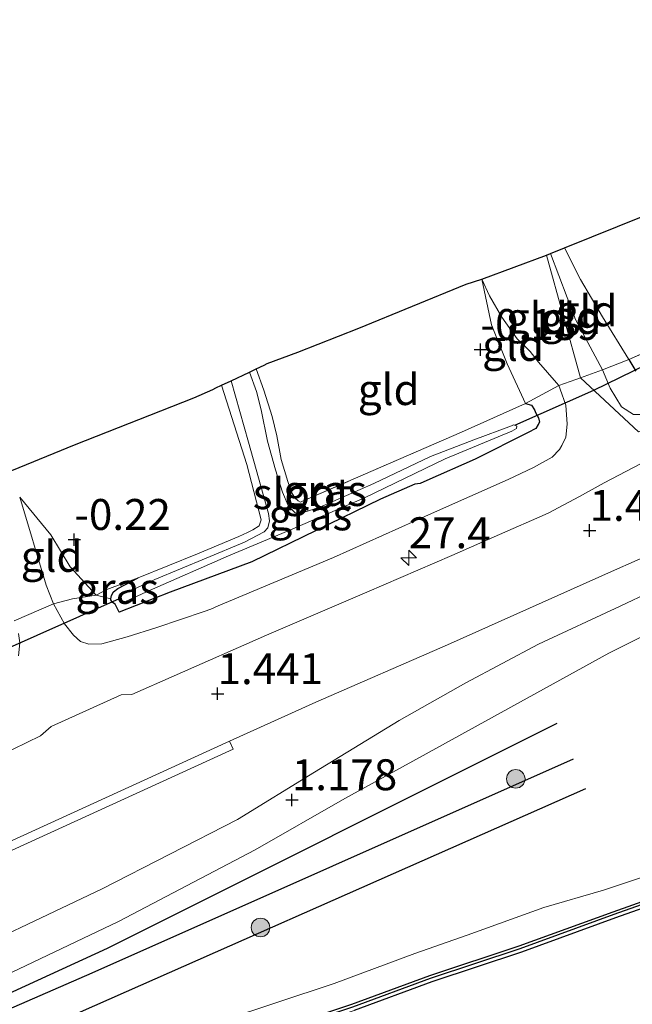
# Model space of a CAD drawing. Units: metres. Extents: x 202942 to 210007, y 518748 to 524237.
# Drawn here: x 204265 to 204315, y 520286 to 520365 of the extents above; entities that cross this region are included whole.
import ezdxf
from ezdxf.enums import TextEntityAlignment as Align

# ---------------------------------------------------------------- set-up
doc = ezdxf.new("R2010")
doc.units = ezdxf.units.M
doc.linetypes.add('IE-TERREINAFSCHEIDING', pattern=[10, 8, -2])
doc.layers.get('0').update_dxf_attribs({"lineweight": 25})
for name, color, linetype, lineweight in [('B-ME-AM-KILOMETR-S-B1', 7, 'Continuous', 18), ('B-ME-GC-DAMWAND-GV-B6', 10, 'Continuous', 25), ('B-ME-GC-DAMWAND-L-B1', 10, 'Continuous', 25), ('B-ME-GR-BOOM-S-B1', 93, 'Continuous', 18), ('B-ME-GW-GRONDWERKLIJN-L-B1', 10, 'Continuous', 25), ('B-ME-GW-HOOGTEPUNT-S-B1', 10, 'Continuous', 25), ('B-ME-GW-INSTEEKWATERGANG-L-B1', 10, 'Continuous', 25), ('B-ME-GW-KRUINLIJN-L-B1', 93, 'Continuous', 18), ('B-ME-GW-TEENLIJN-L-B1', 93, 'Continuous', 18), ('B-ME-IE-GRASLAND-GV-B6', 93, 'Continuous', 18), ('B-ME-IE-GRONDWERKLIJN-GROND_INGERICHT-GV-B6', 253, 'Continuous', 18), ('B-ME-IE-HULPGEOMETRIE-L-B1', 53, 'Continuous', 18), ('B-ME-IE-TERREINAFSCHEIDING-DOORGANG-L-B1', 8, 'IE-TERREINAFSCHEIDING-KUNSTMATIG-OPEN', 18), ('B-ME-IE-TERREINAFSCHEIDING-RASTERHEKWERK-L-B1', 8, 'IE-TERREINAFSCHEIDING', 18), ('B-ME-KG-KADASTRAAL-OPNAMEDTMGRENS-L-B1', 10, 'Continuous', 25), ('B-ME-KW-DUIKER-L-B1', 10, 'Continuous', 25), ('B-ME-OB-WATERLIJN-L-B1', 133, 'OB-WATERLIJN', 18), ('B-ME-OG-BREUK-L-B1', 10, 'Continuous', 25), ('B-ME-OG-WATER-GV-B6', 153, 'Continuous', 18), ('B-ME-VH-VERH_SOORT-BITUMEN-GV-B6', 8, 'IE-TERREINAFSCHEIDING-NATUURLIJK-HOUTWAL', 18), ('B-ME-VH-VERH_SOORT-GV-B6', 8, 'Continuous', 18)]:
    doc.layers.add(name, color=color, linetype=linetype, lineweight=lineweight)
doc.styles.add('NLCS-ISO', font='NLCS-ISO.TTF')
doc.linetypes.add('IE-TERREINAFSCHEIDING-KUNSTMATIG-OPEN', pattern='A,7,-1.5,[67,NLCS.SHX,S=0.75,R=0,X=0,Y=0],-1.5', length=10)
doc.linetypes.add('IE-TERREINAFSCHEIDING-NATUURLIJK-HOUTWAL', pattern='A,7,-1.5,[67,NLCS.SHX,S=0.75,R=45,X=0,Y=0],-1.5,7,-1.5,[70,NLCS.SHX,S=0.75,R=0,X=0,Y=0],-1.5', length=20)
doc.linetypes.add('OB-WATERLIJN', pattern='A,10,[32,NLCS.SHX,S=2,R=0,X=0,Y=0],-12', length=22)

# ---------------------------------------------------------------- blocks, each defined once
blk = doc.blocks.new('boom')
blk.add_hatch(color=256).paths.add_polyline_path([(-0.75, 0, 1), (0.75, 0, 1)])
blk.add_circle((0, 0), 0.75)
blk = doc.blocks.new('hecto')
for p, q in [((0, 0.625), (-0.625, 0)), ((0, -0.625), (0, 0.625)), ((-0.625, 0), (0.625, 0)), ((0.625, 0), (0, -0.625))]:
    blk.add_line(p, q)
blk = doc.blocks.new('hoogtepunt')
for p, q in [((-0.5, 0), (0.5, 0)), ((0, 0.5), (0, -0.5))]:
    blk.add_line(p, q)

msp = doc.modelspace()

# ---------------------------------------------------------------- linework, layer by layer
at = {"layer": 'B-ME-GC-DAMWAND-GV-B6'}
msp.add_polyline3d([(204284.6365, 520283.3416, 0.6974), (204292.0883, 520285.8068, 0.6788), (204298.3803, 520288.1258, 0.7583), (204305.6191, 520290.5201, 0.8417), (204313.2186, 520293.2778, 0.8896), (204325.5706, 520297.6619, 0.8622), (204332.5384, 520300.0479, 0.883), (204337.7411, 520301.7968, 0.8582), (204343.5457, 520303.7953, 0.918), (204343.8251, 520303.8914, 0.918), (204344.1906, 520303.4586, -0.323), (204343.718, 520303.2947, -0.323), (204337.9116, 520301.2946, -0.323), (204332.7086, 520299.5456, -0.323), (204325.7452, 520297.1618, -0.323), (204313.3978, 520292.779, -0.323), (204305.793, 520290.0198, -0.323), (204298.5552, 520287.6258, -0.323), (204292.2632, 520285.3068, -0.323)], dxfattribs=at)
at = {"layer": 'B-ME-GC-DAMWAND-L-B1'}
msp.add_polyline3d([(204178.9481, 520246.1432, 0.7348), (204185.3657, 520248.5125, 0.74), (204190.2723, 520250.214, 0.7252), (204211.1012, 520257.315, 0.8393), (204219.6002, 520260.2756, 0.8412), (204225.5422, 520262.4096, 0.851), (204232.2608, 520264.7545, 0.8665), (204238.5184, 520267.0453, 0.8925), (204247.1493, 520270.1167, 0.8348), (204257.1206, 520273.5985, 0.7148), (204262.7917, 520275.3895, 0.7578), (204268.0388, 520277.2135, 0.7125), (204278.8366, 520281.1748, 0.7222), (204284.7056, 520283.1335, 0.6974), (204292.1607, 520285.5998, 0.6788), (204298.4527, 520287.9188, 0.7583), (204305.691, 520290.3129, 0.8417), (204313.2926, 520293.0714, 0.8896), (204325.6428, 520297.4548, 0.8622), (204332.6088, 520299.8402, 0.883), (204337.8117, 520301.5892, 0.8582), (204343.617, 520303.5879, 0.918), (204343.9766, 520303.7116, 0.918)], dxfattribs=at)
at = {"layer": 'B-ME-GW-GRONDWERKLIJN-L-B1'}
for points in [[(204220.7449, 520267.9213, 0.7817), (204245.1253, 520277.8612, 0.7211), (204272.309, 520290.3292, 0.6605), (204308.671, 520308.5139, 0.9501)], [(204220.8239, 520265.6913, 0.7241), (204233.6769, 520270.3258, 0.815), (204262.896, 520282.0026, 0.8877), (204311.008, 520303.2378, 0.9205)]]:
    msp.add_polyline3d(points, dxfattribs=at)
at = {"layer": 'B-ME-GW-INSTEEKWATERGANG-L-B1'}
msp.add_line((204314.492, 520337.897, -0.11), (204315.033, 520336.95, -0.059), dxfattribs=at)
msp.add_polyline3d([(204306.123, 520334.361, -0.126), (204306.596, 520334.202, -0.135), (204306.84, 520333.849, -0.135), (204306.969, 520333.566, -0.147), (204307.18, 520333.185, -0.164), (204307.244, 520332.847, -0.177), (204307.137, 520332.643, -0.186), (204306.96, 520332.324, -0.194), (204306.328, 520332.011, -0.229), (204302.065, 520329.839, -0.587), (204298.136, 520328.134, -0.446), (204297.594, 520327.887, -0.439), (204297.169, 520327.843, -0.44), (204294.403, 520326.621, -0.477), (204283.988, 520321.547, -0.443), (204277.377, 520319.102, -0.4), (204273.27, 520317.491, -0.519), (204272.95, 520318.129, -0.524), (204272.719, 520318.269, -0.519), (204272.585, 520318.492, -0.481), (204272.59, 520318.552, -0.481), (204272.642, 520318.821, -0.481), (204272.799, 520319.127, -0.483), (204273.144, 520319.401, -0.435), (204274.809, 520320.265, -0.391)], dxfattribs=at)
at = {"layer": 'B-ME-GW-KRUINLIJN-L-B1'}
for points in [[(204308.136, 520346.459, 0.075), (204310.169, 520341.142, 0.368), (204312.337, 520337.06, 0.681), (204312.976, 520335.583, 0.69), (204313.89, 520334.077, 0.917), (204314.865, 520333.468, 1.096), (204316.248, 520333.471, 1.146), (204319.234, 520334.865, 1.146), (204333.283, 520341.598, 1.197), (204344.645, 520346.275, 1.006), (204346.666, 520347.06, 1.074), (204348.668, 520347.948, 1.071), (204351.181, 520349.073, 1.043), (204353.117, 520350.467, 0.937), (204354.357, 520351.575, 1.031), (204355.107, 520353.531, 0.946), (204354.675, 520355.065, 0.789)], [(204265.233, 520326.775, -0.279), (204267.346, 520319.657, 0.367), (204267.952, 520318.163, 0.524), (204268.827, 520316.538, 0.655), (204269.56, 520315.62, 0.761), (204270.143, 520315.104, 0.827), (204270.803, 520314.895, 0.849), (204271.846, 520314.915, 0.801), (204273.899, 520315.505, 0.801), (204276.302, 520316.249, 0.816), (204280.13, 520317.549, 0.839), (204280.671, 520317.733, 0.842), (204281.279, 520317.989, 0.838), (204290.584, 520321.915, 0.777), (204298.513, 520325.463, 0.905), (204304.709, 520328.21, 0.986), (204306.758, 520329.167, 1.144), (204308.282, 520330.015, 1.187), (204308.878, 520330.634, 1.166), (204309.055, 520330.954, 1.144), (204309.382, 520331.625, 1.102), (204309.497, 520332.677, 0.961), (204309.377, 520334.204, 0.764), (204308.927, 520335.519, 0.652), (204308.829, 520335.807, 0.627), (204308.633, 520336.03, 0.605), (204307.161, 520337.7, 0.439), (204306.501, 520338.542, 0.306), (204305.461, 520339.566, 0.195), (204304.209, 520341.313, 0.159), (204303.208, 520343.039, 0.07), (204302.6, 520344.397, 0.028)], [(204265.12, 520313.962, 0.523), (204265.235, 520315.013, 0.471), (204265.112, 520315.75, 0.45)], [(204263.006, 520278.605, 0.9), (204267.739, 520280.106, 0.9887), (204271.52, 520281.471, 0.9508), (204276.373, 520282.961, 0.9627), (204281.468, 520284.433, 0.862), (204290.637, 520287.49, 0.933), (204297.173, 520289.907, 0.858), (204301.418, 520291.386, 0.8952), (204307.606, 520293.619, 0.971), (204312.422, 520295.022, 0.89), (204321.181, 520297.928, 0.9505), (204327.675, 520300.197, 0.9803), (204337.096, 520303.778, 0.9624), (204342.3385, 520305.6552, 0.9506)]]:
    msp.add_polyline3d(points, dxfattribs=at)
at = {"layer": 'B-ME-GW-TEENLIJN-L-B1'}
for points in [[(204309.29, 520346.924, -0.19), (204310.566, 520344.38, -0.14), (204312.353, 520341.356, -0.119), (204314.492, 520337.897, -0.11)], [(204306.123, 520334.361, -0.126), (204304.65, 520337.561, -0.055), (204303.383, 520340.701, -0.043), (204302.6, 520344.397, 0.028)], [(204272.59, 520318.552, -0.481), (204271.398, 520318.859, -0.423), (204269.305, 520321.156, -0.4), (204267.744, 520323.745, -0.262), (204265.233, 520326.775, -0.279)]]:
    msp.add_polyline3d(points, dxfattribs=at)
at = {"layer": 'B-ME-IE-GRASLAND-GV-B6'}
for points in [[(204315.033, 520336.95, -0.059), (204314.492, 520337.897, -0.11), (204325.7, 520342.86, -0.161)], [(204314.865, 520333.468, 1.096), (204313.89, 520334.077, 0.917), (204312.976, 520335.583, 0.69), (204312.337, 520337.06, 0.681), (204314.492, 520337.897, -0.11), (204315.033, 520336.95, -0.059)], [(204288.095, 520326.458, -0.426), (204300.944, 520332.024, -0.39), (204306.123, 520334.361, -0.126), (204306.596, 520334.202, -0.135), (204306.84, 520333.849, -0.135), (204306.969, 520333.566, -0.147), (204307.18, 520333.185, -0.164), (204307.244, 520332.847, -0.177), (204307.137, 520332.643, -0.186), (204306.96, 520332.324, -0.194), (204306.328, 520332.011, -0.229), (204302.065, 520329.839, -0.587), (204298.136, 520328.134, -0.446), (204297.594, 520327.887, -0.439), (204297.169, 520327.843, -0.44), (204294.403, 520326.621, -0.477), (204283.988, 520321.547, -0.443), (204277.377, 520319.102, -0.4), (204273.27, 520317.491, -0.519), (204272.95, 520318.129, -0.524), (204272.719, 520318.269, -0.519), (204272.585, 520318.492, -0.481), (204272.59, 520318.552, -0.481), (204272.642, 520318.821, -0.481), (204272.799, 520319.127, -0.483), (204273.144, 520319.401, -0.435), (204274.809, 520320.265, -0.391), (204279.594, 520322.198, -0.445), (204282.933, 520323.614, -0.472), (204283.651, 520323.913, -0.438), (204284.082, 520324.141, -0.443), (204284.584, 520324.454, -0.465), (204284.747, 520324.938, -0.465), (204283.591, 520329.412, -0.738), (204281.539, 520335.823, -0.767), (204282.319, 520336.191, -1.036), (204283.72, 520331.226, -1.036), (204285.334, 520325.455, -1.036), (204285.412, 520324.861, -1.036), (204285.276, 520324.296, -1.036), (204284.978, 520323.986, -1.036), (204283.393, 520323.143, -1.036), (204280.286, 520321.846, -1.036), (204276.143, 520320.117, -1.036), (204273.245, 520318.773, -1.036), (204273.235, 520318.652, -1.036), (204273.291, 520318.587, -1.036), (204273.527, 520318.234, -1.036), (204275.723, 520319.227, -1.036), (204282.091, 520322.035, -1.036), (204286.918, 520324.053, -1.036), (204293.098, 520326.716, -1.036), (204299.616, 520329.876, -1.036), (204305.013, 520332.111, -1.036), (204305.394, 520332.323, -1.036), (204305.409, 520332.504, -1.036), (204305.265, 520332.606, -1.036), (204305.145, 520332.616, -1.036), (204304.987, 520332.538, -1.036), (204301.955, 520331.417, -1.036), (204298.448, 520330.061, -1.036), (204293.845, 520327.883, -1.036), (204289.442, 520325.932, -1.036), (204288.23, 520325.575, -1.036), (204287.951, 520325.506, -1.036), (204287.613, 520325.443, -1.036), (204287.442, 520325.578, -1.036), (204287.243, 520325.745, -1.036), (204286.938, 520326.103, -1.036), (204286.478, 520327.172, -1.036), (204285.895, 520328.978, -1.036), (204285.263, 520331.304, -1.036), (204284.739, 520333.833, -1.036), (204284.373, 520335.318, -1.036), (204283.81, 520336.893, -1.036), (204284.333, 520337.14, -0.607), (204284.958, 520335.422, -0.584), (204285.636, 520333.305, -0.507), (204286.025, 520331.727, -0.575), (204286.357, 520329.82, -0.49), (204286.912, 520328.046, -0.472), (204287.233, 520327.141, -0.37), (204287.473, 520326.727, -0.348), (204287.727, 520326.494, -0.319), (204287.931, 520326.387, -0.306), (204288.095, 520326.458, -0.426)], [(204315.272, 520332.059, 1.265), (204310.583, 520336.434, 0.654), (204312.337, 520337.06, 0.681), (204312.976, 520335.583, 0.69), (204313.89, 520334.077, 0.917), (204314.865, 520333.468, 1.096)], [(204264.775, 520316.794, 0.326), (204267.952, 520318.163, 0.524), (204268.827, 520316.538, 0.655), (204269.56, 520315.62, 0.761), (204270.143, 520315.104, 0.827), (204270.803, 520314.895, 0.849), (204271.846, 520314.915, 0.801), (204273.899, 520315.505, 0.801), (204276.302, 520316.249, 0.816), (204280.13, 520317.549, 0.839), (204280.671, 520317.733, 0.842), (204281.279, 520317.989, 0.838), (204290.584, 520321.915, 0.777), (204298.513, 520325.463, 0.905), (204304.709, 520328.21, 0.986), (204306.758, 520329.167, 1.144), (204308.282, 520330.015, 1.187), (204308.878, 520330.634, 1.166), (204309.055, 520330.954, 1.144), (204309.382, 520331.625, 1.102), (204309.497, 520332.677, 0.961), (204309.377, 520334.204, 0.764), (204308.927, 520335.519, 0.652), (204308.829, 520335.807, 0.627), (204310.187, 520336.292, 0.648), (204310.583, 520336.434, 0.654), (204315.272, 520332.059, 1.265)], [(204280.671, 520317.733, 0.842), (204280.13, 520317.549, 0.839), (204276.302, 520316.249, 0.816), (204273.899, 520315.505, 0.801), (204271.846, 520314.915, 0.801), (204270.803, 520314.895, 0.849), (204270.143, 520315.104, 0.827), (204269.56, 520315.62, 0.761), (204268.827, 520316.538, 0.655), (204267.952, 520318.163, 0.524), (204269.489, 520318.561, 0.377), (204271.398, 520318.859, -0.423), (204272.59, 520318.552, -0.481), (204272.585, 520318.492, -0.481), (204272.719, 520318.269, -0.519), (204272.95, 520318.129, -0.524), (204273.27, 520317.491, -0.519), (204277.377, 520319.102, -0.4), (204283.988, 520321.547, -0.443), (204294.403, 520326.621, -0.477), (204297.169, 520327.843, -0.44), (204297.594, 520327.887, -0.439), (204298.136, 520328.134, -0.446), (204302.065, 520329.839, -0.587), (204306.328, 520332.011, -0.229), (204306.96, 520332.324, -0.194), (204307.137, 520332.643, -0.186), (204307.244, 520332.847, -0.177), (204307.18, 520333.185, -0.164), (204306.969, 520333.566, -0.147), (204306.84, 520333.849, -0.135), (204306.596, 520334.202, -0.135), (204306.123, 520334.361, -0.126), (204308.829, 520335.807, 0.627), (204308.927, 520335.519, 0.652), (204309.377, 520334.204, 0.764), (204309.497, 520332.677, 0.961), (204309.382, 520331.625, 1.102), (204309.055, 520330.954, 1.144), (204308.878, 520330.634, 1.166), (204308.282, 520330.015, 1.187), (204306.758, 520329.167, 1.144), (204304.709, 520328.21, 0.986), (204298.513, 520325.463, 0.905), (204290.584, 520321.915, 0.777), (204281.279, 520317.989, 0.838), (204280.671, 520317.733, 0.842)], [(204320.056, 520332.091, 1.136), (204318.29, 520331.107, 1.202), (204316.578, 520330.149, 1.297), (204315.429, 520329.483, 1.305), (204312.473, 520327.934, 1.297), (204310.498, 520326.846, 1.324), (204307.962, 520325.499, 1.307), (204307.029, 520325.089, 1.297), (204304.703, 520324.046, 1.268), (204300.154, 520322.078, 1.33), (204293.282, 520319.099, 1.323), (204285.164, 520315.623, 1.323), (204277.72, 520312.345, 1.318), (204274.295, 520310.834, 1.29), (204273.434, 520310.819, 1.29), (204267.762, 520308.25, 1.297), (204266.901, 520307.494, 1.304), (204263.553, 520305.891, 1.309)], [(204259.8622, 520296.1115, 1.2436), (204282.4834, 520306.4244, 1.313), (204282.19, 520307.068, 1.313), (204289.175, 520310.206, 1.334), (204299.809, 520314.846, 1.307), (204313.091, 520320.763, 1.301), (204317.23, 520322.609, 1.214), (204322.484, 520324.891, 1.214), (204325.205, 520325.982, 1.16), (204326.935, 520323.93, 1.102), (204324.51, 520322.971, 1.105), (204318.7919, 520320.3521, 1.069), (204313.788, 520317.9637, 1.114), (204307.182, 520314.894, 1.114), (204301.286, 520311.765, 1.114), (204295.907, 520308.721, 1.119), (204289.067, 520304.552, 1.119), (204282.8285, 520300.745, 0.943), (204271.8984, 520295.1318, 0.943), (204258.1437, 520288.6112, 0.8763)], [(204259.3714, 520285.9183, 0.8763), (204273.2084, 520292.478, 0.943), (204284.2516, 520298.2749, 0.943), (204291.511, 520302.442, 1.128), (204297.549, 520305.751, 1.132), (204312.864, 520314.181, 1.087), (204317.714, 520316.597, 1.038), (204320.894, 520318.064, 1.06), (204325.03, 520319.931, 1.056), (204327.573, 520321, 0.998), (204328.925, 520321.569, 0.967), (204329.9288, 520320.3781, 0.8963), (204320.9986, 520315.6264, 1.1016), (204319.4478, 520314.5806, 0.9501), (204318.2383, 520313.0106, 0.7986), (204317.708, 520311.0756, 0.738), (204318.3776, 520304.7801, 0.6168), (204318.7312, 520303.3885, 0.6471), (204319.478, 520302.2529, 0.6471), (204320.763, 520301.7729, 0.6471), (204340.3386, 520308.028, 0.8289)], [(204272.642, 520318.821, -0.481), (204272.59, 520318.552, -0.481), (204271.398, 520318.859, -0.423), (204272.262, 520319.307, -0.285), (204274.809, 520320.265, -0.391), (204273.144, 520319.401, -0.435), (204272.799, 520319.127, -0.483), (204272.642, 520318.821, -0.481)], [(204265.112, 520315.75, 0.45), (204265.235, 520315.013, 0.471), (204265.12, 520313.962, 0.523)], [(204265.12, 520313.962, 0.523), (204265.235, 520315.013, 0.471), (204265.112, 520315.75, 0.45)], [(204340.3386, 520308.028, 0.8289), (204343.8251, 520303.8914, 0.918), (204343.5457, 520303.7953, 0.918), (204337.7411, 520301.7968, 0.8582), (204332.5384, 520300.0479, 0.883), (204325.5706, 520297.6619, 0.8622), (204313.2186, 520293.2778, 0.8896), (204305.6191, 520290.5201, 0.8417), (204298.3803, 520288.1258, 0.7583), (204292.0883, 520285.8068, 0.6788), (204284.6365, 520283.3416, 0.6974), (204278.7641, 520281.3818, 0.7222), (204267.965, 520277.42, 0.7125), (204262.7227, 520275.5977, 0.7578), (204257.0514, 520273.8066, 0.7148), (204247.0764, 520270.3235, 0.8348), (204238.4439, 520267.2516, 0.8925), (204232.187, 520264.961, 0.8665), (204225.469, 520262.6163, 0.851), (204219.5271, 520260.4824, 0.8412), (204211.0298, 520257.5223, 0.8393), (204190.201, 520250.4214, 0.7252), (204185.2918, 520248.7189, 0.74), (204178.873, 520246.3493, 0.7348)]]:
    msp.add_polyline3d(points, dxfattribs=at)
at = {"layer": 'B-ME-IE-GRONDWERKLIJN-GROND_INGERICHT-GV-B6'}
for points in [[(204324.484, 520353.054, -0.301), (204326.476, 520347.104, -0.32), (204327.421, 520344.283, -0.174), (204327.034, 520343.549, -0.11), (204325.7, 520342.86, -0.161), (204314.492, 520337.897, -0.11), (204312.353, 520341.356, -0.119), (204310.566, 520344.38, -0.14), (204309.29, 520346.924, -0.19), (204324.484, 520353.054, -0.301)], [(204310.583, 520336.434, 0.654), (204310.187, 520336.292, 0.648), (204308.829, 520335.807, 0.627), (204308.633, 520336.03, 0.605), (204307.161, 520337.7, 0.439), (204306.501, 520338.542, 0.306), (204305.461, 520339.566, 0.195), (204304.209, 520341.313, 0.159), (204303.208, 520343.039, 0.07), (204302.6, 520344.397, 0.028), (204307.818, 520346.331, 0.027), (204310.583, 520336.434, 0.654)], [(204310.583, 520336.434, 0.654), (204307.818, 520346.331, 0.027), (204308.136, 520346.459, 0.075), (204310.169, 520341.142, 0.368), (204312.337, 520337.06, 0.681), (204310.583, 520336.434, 0.654)], [(204309.29, 520346.924, -0.19), (204310.566, 520344.38, -0.14), (204312.353, 520341.356, -0.119), (204314.492, 520337.897, -0.11), (204312.337, 520337.06, 0.681), (204310.169, 520341.142, 0.368), (204308.136, 520346.459, 0.075), (204309.29, 520346.924, -0.19)], [(204306.123, 520334.361, -0.126), (204300.944, 520332.024, -0.39), (204288.095, 520326.458, -0.426), (204287.931, 520326.387, -0.306), (204287.727, 520326.494, -0.319), (204287.473, 520326.727, -0.348), (204287.233, 520327.141, -0.37), (204286.912, 520328.046, -0.472), (204286.357, 520329.82, -0.49), (204286.025, 520331.727, -0.575), (204285.636, 520333.305, -0.507), (204284.958, 520335.422, -0.584), (204284.333, 520337.14, -0.607), (204284.974, 520337.442, -0.469), (204285.23, 520337.569, -0.429), (204287.711, 520338.509, -0.233), (204292.633, 520340.433, -0.292), (204301.317, 520343.996, -0.108), (204302.6, 520344.397, 0.028), (204303.383, 520340.701, -0.043), (204304.65, 520337.561, -0.055), (204306.123, 520334.361, -0.126)], [(204306.123, 520334.361, -0.126), (204304.65, 520337.561, -0.055), (204303.383, 520340.701, -0.043), (204302.6, 520344.397, 0.028), (204303.208, 520343.039, 0.07), (204304.209, 520341.313, 0.159), (204305.461, 520339.566, 0.195), (204306.501, 520338.542, 0.306), (204307.161, 520337.7, 0.439), (204308.633, 520336.03, 0.605), (204308.829, 520335.807, 0.627), (204306.123, 520334.361, -0.126)], [(204263.489, 520328.516, -0.162), (204269.64, 520331.017, -0.304), (204279.311, 520334.796, -0.281), (204280.842, 520335.475, -0.518), (204281.07, 520335.602, -0.558), (204281.539, 520335.823, -0.767), (204283.591, 520329.412, -0.738), (204284.747, 520324.938, -0.465), (204284.584, 520324.454, -0.465), (204284.082, 520324.141, -0.443), (204283.651, 520323.913, -0.438), (204282.933, 520323.614, -0.472), (204279.594, 520322.198, -0.445), (204274.809, 520320.265, -0.391), (204272.262, 520319.307, -0.285), (204271.398, 520318.859, -0.423)], [(204271.398, 520318.859, -0.423), (204269.305, 520321.156, -0.4), (204267.744, 520323.745, -0.262), (204265.233, 520326.775, -0.279), (204267.346, 520319.657, 0.367), (204267.952, 520318.163, 0.524), (204264.775, 520316.794, 0.326)], [(204271.398, 520318.859, -0.423), (204269.489, 520318.561, 0.377), (204267.952, 520318.163, 0.524), (204267.346, 520319.657, 0.367), (204265.233, 520326.775, -0.279), (204267.744, 520323.745, -0.262), (204269.305, 520321.156, -0.4), (204271.398, 520318.859, -0.423)]]:
    msp.add_polyline3d(points, dxfattribs=at)
at = {"layer": 'B-ME-IE-HULPGEOMETRIE-L-B1'}
msp.add_polyline3d([(204418.864, 520214.655, 0.013), (204415.536, 520222.26, -0.198), (204413.6197, 520222.2936, -0.2902), (204412.357, 520222.316, -0.345), (204406.335, 520229.7354, -0.1392), (204405.3873, 520230.8593, -0.0036), (204402.1647, 520234.6811, 0.7394), (204397.4927, 520240.2242, 0.7682), (204397.0405, 520240.761, -0.323), (204344.1906, 520303.4586, -0.323), (204343.8251, 520303.8914, 0.918), (204340.3386, 520308.028, 0.8289), (204338.3572, 520310.379, 0.2174), (204331.7711, 520318.1929, 0.3316), (204329.9288, 520320.3781, 0.8963), (204328.925, 520321.569, 0.967), (204326.935, 520323.93, 1.102), (204325.205, 520325.982, 1.16), (204320.056, 520332.091, 1.136), (204319.037, 520333.299, 1.297), (204315.272, 520332.059, 1.265), (204310.583, 520336.434, 0.654), (204307.818, 520346.331, 0.027)], dxfattribs=at)
at = {"layer": 'B-ME-IE-TERREINAFSCHEIDING-DOORGANG-L-B1'}
for p, q in [((204310.583, 520336.434, 0.654), (204312.337, 520337.06, 0.681)), ((204264.775, 520316.794, 0.326), (204267.952, 520318.163, 0.524))]:
    msp.add_line(p, q, dxfattribs=at)
msp.add_polyline3d([(204308.829, 520335.807, 0.627), (204310.187, 520336.292, 0.648), (204310.583, 520336.434, 0.654)], dxfattribs=at)
at = {"layer": 'B-ME-IE-TERREINAFSCHEIDING-RASTERHEKWERK-L-B1'}
for p, q in [((204314.492, 520337.897, -0.11), (204312.337, 520337.06, 0.681)), ((204306.123, 520334.361, -0.126), (204308.829, 520335.807, 0.627))]:
    msp.add_line(p, q, dxfattribs=at)
for points in [[(204327.421, 520344.283, -0.174), (204327.034, 520343.549, -0.11), (204325.7, 520342.86, -0.161), (204314.492, 520337.897, -0.11)], [(204306.123, 520334.361, -0.126), (204300.944, 520332.024, -0.39), (204288.095, 520326.458, -0.426), (204287.931, 520326.387, -0.306), (204287.727, 520326.494, -0.319), (204287.473, 520326.727, -0.348), (204287.233, 520327.141, -0.37), (204286.912, 520328.046, -0.472), (204286.357, 520329.82, -0.49), (204286.025, 520331.727, -0.575), (204285.636, 520333.305, -0.507), (204284.958, 520335.422, -0.584), (204284.333, 520337.14, -0.607)], [(204281.539, 520335.823, -0.767), (204283.591, 520329.412, -0.738), (204284.747, 520324.938, -0.465), (204284.584, 520324.454, -0.465), (204284.082, 520324.141, -0.443), (204283.651, 520323.913, -0.438), (204282.933, 520323.614, -0.472), (204279.594, 520322.198, -0.445), (204274.809, 520320.265, -0.391)], [(204267.952, 520318.163, 0.524), (204269.489, 520318.561, 0.377), (204271.398, 520318.859, -0.423), (204272.262, 520319.307, -0.285), (204274.809, 520320.265, -0.391)]]:
    msp.add_polyline3d(points, dxfattribs=at)
at = {"layer": 'B-ME-KG-KADASTRAAL-OPNAMEDTMGRENS-L-B1'}
for points in [[(204307.818, 520346.331, 0.027), (204308.136, 520346.459, 0.075), (204309.29, 520346.924, -0.19), (204324.484, 520353.054, -0.301), (204325.142, 520353.319, -0.946), (204325.974, 520353.654, -0.946), (204327.62, 520354.318, -0.319), (204348.89, 520362.899, -0.053), (204351.821, 520364.176, 0.436), (204352.633, 520364.527, 0.502), (204357.885, 520366.862, 0.686)], [(204263.489, 520328.516, -0.162), (204269.64, 520331.017, -0.304), (204279.311, 520334.796, -0.281), (204280.842, 520335.475, -0.518), (204281.07, 520335.602, -0.558), (204281.539, 520335.823, -0.767), (204282.319, 520336.191, -1.036), (204283.81, 520336.893, -1.036), (204284.333, 520337.14, -0.607), (204284.974, 520337.442, -0.469), (204285.23, 520337.569, -0.429), (204287.711, 520338.509, -0.233), (204292.633, 520340.433, -0.292), (204301.317, 520343.996, -0.108), (204302.6, 520344.397, 0.028), (204307.818, 520346.331, 0.027)]]:
    msp.add_polyline3d(points, dxfattribs=at)
at = {"layer": 'B-ME-KW-DUIKER-L-B1'}
for p, q in [((204311.656, 520335.433, -0.561), (204315.904, 520337.491, -0.869)), ((204305.265, 520332.606, -1.036), (204311.656, 520335.433, -0.561)), ((204261.271, 520313.267, -1.341), (204273.291, 520318.587, -1.036))]:
    msp.add_line(p, q, dxfattribs=at)
at = {"layer": 'B-ME-OB-WATERLIJN-L-B1'}
msp.add_polyline3d([(204179.0541, 520245.8512, -0.323), (204185.4708, 520248.22, -0.323), (204190.3739, 520249.9197, -0.323), (204211.2029, 520257.0207, -0.323), (204219.7035, 520259.9829, -0.323), (204225.6455, 520262.1169, -0.323), (204232.3657, 520264.462, -0.323), (204238.624, 520266.7531, -0.323), (204247.2524, 520269.8239, -0.323), (204257.2191, 520273.3034, -0.323), (204262.8891, 520275.0944, -0.323), (204268.1437, 520276.921, -0.323), (204278.9393, 520280.8818, -0.323), (204284.8041, 520282.8384, -0.323), (204292.2632, 520285.3068, -0.323), (204298.5552, 520287.6258, -0.323), (204305.793, 520290.0198, -0.323), (204313.3978, 520292.779, -0.323), (204325.7452, 520297.1618, -0.323), (204332.7086, 520299.5456, -0.323), (204337.9116, 520301.2946, -0.323), (204343.718, 520303.2947, -0.323), (204344.1906, 520303.4586, -0.323)], dxfattribs=at)
at = {"layer": 'B-ME-OG-BREUK-L-B1'}
msp.add_polyline3d([(204309.9653, 520305.6002, 0.6234), (204271.0608, 520288.3179, 0.4807), (204233.4061, 520271.9349, 0.4181), (204220.2639, 520266.8929, 0.6605)], dxfattribs=at)
at = {"layer": 'B-ME-OG-WATER-GV-B6'}
for points in [[(204273.245, 520318.773, -1.036), (204276.143, 520320.117, -1.036), (204280.286, 520321.846, -1.036), (204283.393, 520323.143, -1.036), (204284.978, 520323.986, -1.036), (204285.276, 520324.296, -1.036), (204285.412, 520324.861, -1.036), (204285.334, 520325.455, -1.036), (204283.72, 520331.226, -1.036), (204282.319, 520336.191, -1.036), (204283.81, 520336.893, -1.036), (204284.373, 520335.318, -1.036), (204284.739, 520333.833, -1.036), (204285.263, 520331.304, -1.036), (204285.895, 520328.978, -1.036), (204286.478, 520327.172, -1.036), (204286.938, 520326.103, -1.036), (204287.243, 520325.745, -1.036), (204287.442, 520325.578, -1.036), (204287.613, 520325.443, -1.036), (204287.951, 520325.506, -1.036), (204288.23, 520325.575, -1.036), (204289.442, 520325.932, -1.036), (204293.845, 520327.883, -1.036), (204298.448, 520330.061, -1.036), (204301.955, 520331.417, -1.036), (204304.987, 520332.538, -1.036), (204305.145, 520332.616, -1.036), (204305.265, 520332.606, -1.036), (204305.409, 520332.504, -1.036), (204305.394, 520332.323, -1.036), (204305.013, 520332.111, -1.036), (204299.616, 520329.876, -1.036), (204293.098, 520326.716, -1.036), (204286.918, 520324.053, -1.036), (204282.091, 520322.035, -1.036), (204275.723, 520319.227, -1.036), (204273.527, 520318.234, -1.036), (204273.291, 520318.587, -1.036), (204273.235, 520318.652, -1.036), (204273.245, 520318.773, -1.036)], [(204179.0541, 520245.8512, -0.323), (204185.4708, 520248.22, -0.323), (204190.3739, 520249.9197, -0.323), (204211.2029, 520257.0207, -0.323), (204219.7035, 520259.9829, -0.323), (204225.6455, 520262.1169, -0.323), (204232.3657, 520264.462, -0.323), (204238.624, 520266.7531, -0.323), (204247.2524, 520269.8239, -0.323), (204257.2191, 520273.3034, -0.323), (204262.8891, 520275.0944, -0.323), (204268.1437, 520276.921, -0.323), (204278.9393, 520280.8818, -0.323), (204284.8041, 520282.8384, -0.323), (204292.2632, 520285.3068, -0.323), (204298.5552, 520287.6258, -0.323), (204305.793, 520290.0198, -0.323), (204313.3978, 520292.779, -0.323), (204325.7452, 520297.1618, -0.323), (204332.7086, 520299.5456, -0.323), (204337.9116, 520301.2946, -0.323), (204343.718, 520303.2947, -0.323), (204344.1906, 520303.4586, -0.323), (204397.0405, 520240.761, -0.323)]]:
    msp.add_polyline3d(points, dxfattribs=at)
at = {"layer": 'B-ME-VH-VERH_SOORT-BITUMEN-GV-B6'}
for points in [[(204263.553, 520305.891, 1.309), (204266.901, 520307.494, 1.304), (204267.762, 520308.25, 1.297), (204273.434, 520310.819, 1.29), (204274.295, 520310.834, 1.29), (204277.72, 520312.345, 1.318), (204285.164, 520315.623, 1.323), (204293.282, 520319.099, 1.323), (204300.154, 520322.078, 1.33), (204304.703, 520324.046, 1.268), (204307.029, 520325.089, 1.297), (204307.962, 520325.499, 1.307), (204310.498, 520326.846, 1.324), (204312.473, 520327.934, 1.297), (204315.429, 520329.483, 1.305)], [(204258.1437, 520288.6112, 0.8763), (204271.8984, 520295.1318, 0.943), (204282.8285, 520300.745, 0.943), (204289.067, 520304.552, 1.119), (204295.907, 520308.721, 1.119), (204301.286, 520311.765, 1.114), (204307.182, 520314.894, 1.114), (204313.788, 520317.9637, 1.114), (204318.7919, 520320.3521, 1.069), (204324.51, 520322.971, 1.105), (204326.935, 520323.93, 1.102), (204328.925, 520321.569, 0.967), (204327.573, 520321, 0.998), (204325.03, 520319.931, 1.056), (204320.894, 520318.064, 1.06), (204317.714, 520316.597, 1.038), (204312.864, 520314.181, 1.087), (204297.549, 520305.751, 1.132), (204291.511, 520302.442, 1.128), (204284.2516, 520298.2749, 0.943), (204273.2084, 520292.478, 0.943), (204259.3714, 520285.9183, 0.8763)], [(204317.23, 520322.609, 1.214), (204313.091, 520320.763, 1.301), (204299.809, 520314.846, 1.307), (204289.175, 520310.206, 1.334), (204282.19, 520307.068, 1.313), (204259.573, 520296.757, 1.2436)]]:
    msp.add_polyline3d(points, dxfattribs=at)
at = {"layer": 'B-ME-VH-VERH_SOORT-GV-B6'}
msp.add_polyline3d([(204178.1249, 520262.2092, 1.2718), (204206.2782, 520273.6652, 1.2577), (204239.1173, 520287.7551, 1.2436), (204259.573, 520296.757, 1.2436), (204282.19, 520307.068, 1.313), (204282.4834, 520306.4244, 1.313), (204259.8622, 520296.1115, 1.2436), (204239.3992, 520287.1064, 1.2436), (204206.551, 520273.0126, 1.2577), (204178.3828, 520261.5505, 1.2718)], dxfattribs=at)

# ---------------------------------------------------------------- block references
at = {"layer": 'B-ME-AM-KILOMETR-S-B1', "rotation": 90}
msp.add_blockref('hecto', (204296.678, 520321.873, 1.002), dxfattribs=at)
at = {"layer": 'B-ME-GR-BOOM-S-B1', "rotation": 90}
for p in [(204305.3348, 520304.0159, 1.0331), (204284.6925, 520292.0048, 0.7059)]:
    msp.add_blockref('boom', p, dxfattribs=at)
at = {"layer": 'B-ME-GW-HOOGTEPUNT-S-B1', "rotation": 90}
for p in [(204302.477, 520338.699, -0.139), (204302.477, 520338.699, -0.139), (204311.308, 520324.087, 1.441), (204311.308, 520324.087, 1.441), (204269.632, 520323.35, -0.22), (204269.632, 520323.35, -0.22), (204281.222, 520310.892, 1.441), (204281.222, 520310.892, 1.441), (204287.227, 520302.318, 1.178), (204287.227, 520302.318, 1.178)]:
    msp.add_blockref('hoogtepunt', p, dxfattribs=at)

# ---------------------------------------------------------------- texts
at = {"layer": 'B-ME-AM-KILOMETR-S-B1', "ltscale": 0.2, "style": 'NLCS-ISO'}
msp.add_text('27.4', height=2.5, dxfattribs=at).set_placement((204296.678, 520321.873, 1.002), align=Align.BOTTOM_LEFT)
at = {"layer": 'B-ME-GW-HOOGTEPUNT-S-B1', "ltscale": 0.2, "style": 'NLCS-ISO'}
for s, p in [('-0.139', (204302.477, 520338.699, -0.139)), ('-0.139', (204302.477, 520338.699, -0.139)), ('1.441', (204311.308, 520324.087, 1.441)), ('1.441', (204311.308, 520324.087, 1.441)), ('-0.22', (204269.632, 520323.35, -0.22)), ('-0.22', (204269.632, 520323.35, -0.22)), ('1.441', (204281.222, 520310.892, 1.441)), ('1.441', (204281.222, 520310.892, 1.441)), ('1.178', (204287.227, 520302.318, 1.178)), ('1.178', (204287.227, 520302.318, 1.178))]:
    msp.add_text(s, height=2.5, dxfattribs=at).set_placement(p, align=Align.BOTTOM_LEFT)
at = {"layer": 'B-ME-IE-GRASLAND-GV-B6', "ltscale": 0.2, "style": 'NLCS-ISO'}
for p in [(204289.9145, 520327.3155), (204288.7245, 520325.351), (204273.1035, 520319.4085)]:
    msp.add_text('gras', height=2.5, dxfattribs=at).set_placement(p, align=Align.MIDDLE_CENTER)
at = {"layer": 'B-ME-IE-GRONDWERKLIJN-GROND_INGERICHT-GV-B6', "ltscale": 0.2, "style": 'NLCS-ISO'}
for p in [(204311.0743, 520341.8363), (204307.0428, 520341.2705), (204309.7709, 520341.2204), (204305.1202, 520339.0431), (204295.0637, 520335.4726), (204267.803, 520321.9962)]:
    msp.add_text('gld', height=2.5, dxfattribs=at).set_placement(p, align=Align.MIDDLE_CENTER)
at = {"layer": 'B-ME-OG-WATER-GV-B6', "ltscale": 0.2, "style": 'NLCS-ISO'}
msp.add_text('sloot', height=2.5, dxfattribs=at).set_placement((204288.056, 520327.0634), align=Align.MIDDLE_CENTER)

doc.saveas('drawing.dxf')
